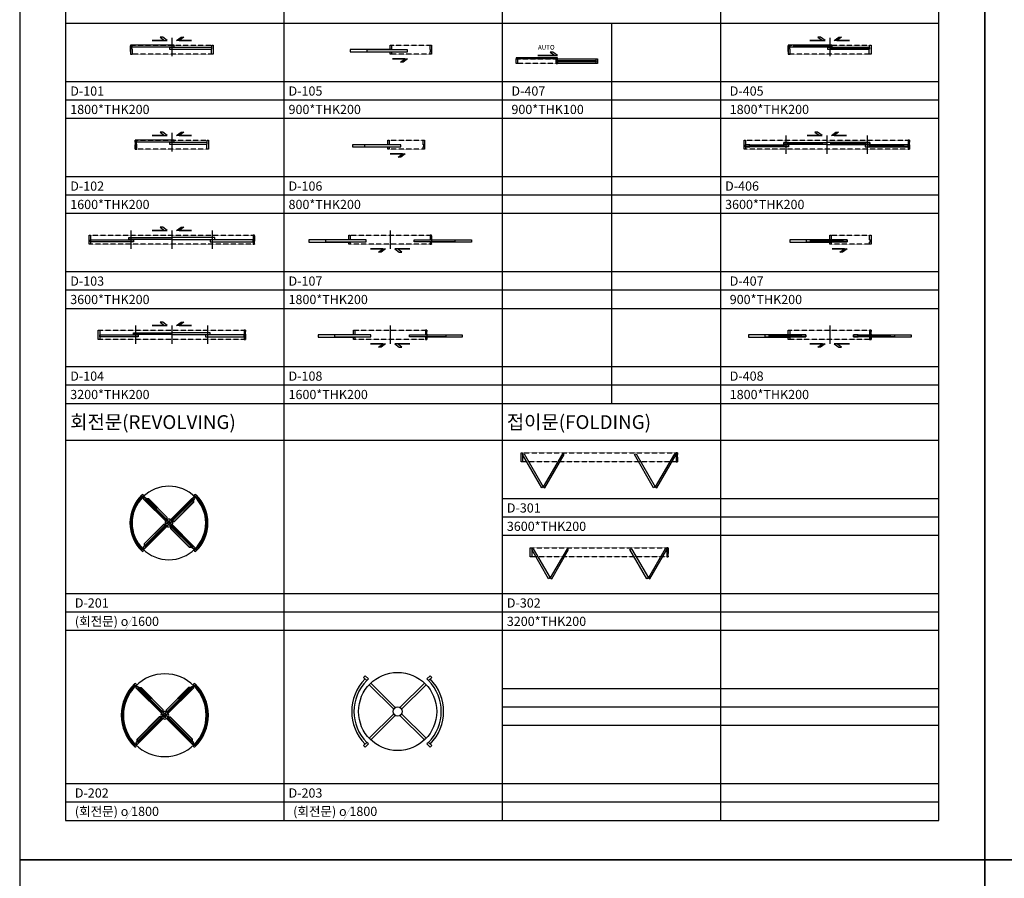
# Model space of a CAD drawing. Units: millimetres. Extents: x 1857256 to 2029456, y 1740364 to 1859164.
# Drawn here: x 1899256 to 1920681, y 1829059 to 1847733 of the extents above; entities that cross this region are included whole.
import ezdxf
from ezdxf.enums import TextEntityAlignment as Align

# ---------------------------------------------------------------- set-up
doc = ezdxf.new("R2010")
doc.units = ezdxf.units.MM
doc.linetypes.add('DH-HID2', pattern=[1.2, 0.8, -0.4])
for name, color, linetype in [('CO-DO-FR', 7, 'Continuous'), ('CO-DOOR', 8, 'Continuous'), ('TB-FORM', 7, 'Continuous'), ('TB-TEXT', 4, 'Continuous')]:
    doc.layers.add(name, color=color, linetype=linetype)
doc.styles.add('돋움', font='txt')

# ---------------------------------------------------------------- blocks, each defined once
blk = doc.blocks.new('D-101')
at = {"layer": 'CO-DO-FR'}
for points in [[(0, 200), (0, 0), (30, 0), (30, 0), (40, 0), (40, 110), (30, 110), (30, 200), (0, 200)], [(1800, 200), (1800, 0), (1770, 0), (1770, 0), (1760, 0), (1760, 110), (1770, 110), (1770, 200), (1800, 200)]]:
    blk.add_lwpolyline(points, close=True, dxfattribs=at)
at = {"layer": 'CO-DOOR', "color": 251}
blk.add_line((900, 355), (900, -45), dxfattribs=at)
at = {"layer": 'CO-DOOR', "color": 1}
for points in [[(471, 300), (800, 300), (701, 372), (643, 372), (742, 300), (471, 300)], [(1329, 300), (1000, 300), (1099, 372), (1157, 372), (1058, 300), (1329, 300)]]:
    blk.add_lwpolyline(points, close=True, dxfattribs=at)
at = {"layer": 'CO-DOOR', "color": 251, "linetype": 'DH-HID2'}
blk.add_lwpolyline([(0, 200), (1800, 200), (1800, 0), (0, 0)], close=True, dxfattribs=at)
at = {"layer": 'CO-DOOR'}
for points in [[(30, 160), (950, 160), (950, 200), (30, 200)], [(1770, 150), (850, 150), (850, 110), (1770, 110)]]:
    blk.add_lwpolyline(points, close=True, dxfattribs=at)
blk = doc.blocks.new('D-102')
at = {"layer": 'CO-DO-FR'}
for points in [[(0, 200), (0, 0), (30, 0), (30, 0), (40, 0), (40, 110), (30, 110), (30, 200), (0, 200)], [(1600, 200), (1600, 0), (1570, 0), (1570, 0), (1560, 0), (1560, 110), (1570, 110), (1570, 200), (1600, 200)]]:
    blk.add_lwpolyline(points, close=True, dxfattribs=at)
at = {"layer": 'CO-DOOR', "color": 251}
blk.add_line((800, 355), (800, -45), dxfattribs=at)
at = {"layer": 'CO-DOOR', "color": 1}
for points in [[(371, 300), (700, 300), (601, 372), (543, 372), (642, 300), (371, 300)], [(1229, 300), (900, 300), (999, 372), (1057, 372), (958, 300), (1229, 300)]]:
    blk.add_lwpolyline(points, close=True, dxfattribs=at)
at = {"layer": 'CO-DOOR', "color": 251, "linetype": 'DH-HID2'}
blk.add_lwpolyline([(0, 200), (1600, 200), (1600, 0), (0, 0)], close=True, dxfattribs=at)
at = {"layer": 'CO-DOOR'}
for points in [[(30, 160), (850, 160), (850, 200), (30, 200)], [(1570, 150), (750, 150), (750, 110), (1570, 110)]]:
    blk.add_lwpolyline(points, close=True, dxfattribs=at)
blk = doc.blocks.new('D-103')
at = {"layer": 'CO-DO-FR'}
for points in [[(0, 200), (30, 200), (30, 0), (0, 0)], [(3600, 200), (3570, 200), (3570, 0), (3600, 0)]]:
    blk.add_lwpolyline(points, close=True, dxfattribs=at)
at = {"layer": 'CO-DOOR', "color": 251}
for p, q in [((915, -100), (915, 300)), ((1800, 300), (1800, -100)), ((2685, -100), (2685, 300))]:
    blk.add_line(p, q, dxfattribs=at)
at = {"layer": 'CO-DOOR', "color": 1}
for points in [[(1371, 300), (1700, 300), (1601, 372), (1543, 372), (1642, 300), (1371, 300)], [(2229, 300), (1900, 300), (1999, 372), (2057, 372), (1958, 300), (2229, 300)]]:
    blk.add_lwpolyline(points, close=True, dxfattribs=at)
at = {"layer": 'CO-DOOR', "color": 251, "linetype": 'DH-HID2'}
blk.add_lwpolyline([(0, 200), (3600, 200), (3600, 0), (0, 0)], close=True, dxfattribs=at)
at = {"layer": 'CO-DOOR'}
for points in [[(30, 95), (965, 95), (965, 55), (30, 55)], [(1800, 105), (865, 105), (865, 145), (1800, 145)], [(1800, 105), (2735, 105), (2735, 145), (1800, 145)], [(3570, 95), (2635, 95), (2635, 55), (3570, 55)]]:
    blk.add_lwpolyline(points, close=True, dxfattribs=at)
blk = doc.blocks.new('D-104')
at = {"layer": 'CO-DO-FR'}
for points in [[(0, 200), (30, 200), (30, 0), (0, 0)], [(3200, 200), (3170, 200), (3170, 0), (3200, 0)]]:
    blk.add_lwpolyline(points, close=True, dxfattribs=at)
at = {"layer": 'CO-DOOR', "color": 251}
for p, q in [((815, -100), (815, 300)), ((1600, 300), (1600, -100)), ((2385, -100), (2385, 300))]:
    blk.add_line(p, q, dxfattribs=at)
at = {"layer": 'CO-DOOR', "color": 1}
for points in [[(1171, 300), (1500, 300), (1401, 372), (1343, 372), (1442, 300), (1171, 300)], [(2029, 300), (1700, 300), (1799, 372), (1857, 372), (1758, 300), (2029, 300)]]:
    blk.add_lwpolyline(points, close=True, dxfattribs=at)
at = {"layer": 'CO-DOOR', "color": 251, "linetype": 'DH-HID2'}
blk.add_lwpolyline([(0, 200), (3200, 200), (3200, 0), (0, 0)], close=True, dxfattribs=at)
at = {"layer": 'CO-DOOR'}
for points in [[(30, 95), (865, 95), (865, 55), (30, 55)], [(1600, 105), (765, 105), (765, 145), (1600, 145)], [(1600, 105), (2435, 105), (2435, 145), (1600, 145)], [(3170, 95), (2335, 95), (2335, 55), (3170, 55)]]:
    blk.add_lwpolyline(points, close=True, dxfattribs=at)
blk = doc.blocks.new('D-105')
at = {"layer": 'CO-DO-FR'}
blk.add_lwpolyline([(30, 100), (-870, 100), (-870, 50), (30, 50)], dxfattribs=at)
for points in [[(0, 200), (30, 200), (30, 100), (0, 100)], [(0, 50), (30, 50), (30, 0), (0, 0)], [(870, 200), (900, 200), (900, 0), (870, 0), (870, 50), (880, 50), (880, 100), (870, 100), (870, 200)]]:
    blk.add_lwpolyline(points, close=True, dxfattribs=at)
at = {"layer": 'CO-DOOR'}
blk.add_lwpolyline([(-510, 55), (380, 55), (380, 95), (-510, 95)], close=True, dxfattribs=at)
at = {"layer": 'CO-DOOR', "color": 251, "linetype": 'DH-HID2'}
blk.add_lwpolyline([(0, 100), (0, 200), (900, 200), (900, 0), (0, 0), (0, 50)], dxfattribs=at)
at = {"layer": 'CO-DOOR', "color": 1}
blk.add_lwpolyline([(51, -100), (380, -100), (281, -172), (223, -172), (322, -100), (51, -100)], close=True, dxfattribs=at)
blk = doc.blocks.new('D-106')
at = {"layer": 'CO-DO-FR'}
blk.add_lwpolyline([(30, 100), (-770, 100), (-770, 50), (30, 50)], dxfattribs=at)
for points in [[(0, 200), (30, 200), (30, 100), (0, 100)], [(0, 50), (30, 50), (30, 0), (0, 0)], [(770, 200), (800, 200), (800, 0), (770, 0), (770, 50), (780, 50), (780, 100), (770, 100), (770, 200)]]:
    blk.add_lwpolyline(points, close=True, dxfattribs=at)
at = {"layer": 'CO-DOOR'}
blk.add_lwpolyline([(-510, 55), (280, 55), (280, 95), (-510, 95)], close=True, dxfattribs=at)
at = {"layer": 'CO-DOOR', "color": 251, "linetype": 'DH-HID2'}
blk.add_lwpolyline([(0, 100), (0, 200), (800, 200), (800, 0), (0, 0), (0, 50)], dxfattribs=at)
at = {"layer": 'CO-DOOR', "color": 1}
blk.add_lwpolyline([(51, -100), (380, -100), (281, -172), (223, -172), (322, -100), (51, -100)], close=True, dxfattribs=at)
blk = doc.blocks.new('D-107')
at = {"layer": 'CO-DO-FR'}
for points in [[(30, 100), (-870, 100), (-870, 50), (30, 50)], [(1770, 100), (2670, 100), (2670, 50), (1770, 50)]]:
    blk.add_lwpolyline(points, dxfattribs=at)
for points in [[(0, 200), (30, 200), (30, 100), (0, 100)], [(0, 50), (30, 50), (30, 0), (0, 0)], [(1800, 200), (1770, 200), (1770, 100), (1800, 100)], [(1800, 50), (1770, 50), (1770, 0), (1800, 0)]]:
    blk.add_lwpolyline(points, close=True, dxfattribs=at)
at = {"layer": 'CO-DOOR', "color": 251}
blk.add_line((900, 300), (900, -100), dxfattribs=at)
at = {"layer": 'CO-DOOR'}
for points in [[(-510, 55), (380, 55), (380, 95), (-510, 95)], [(2310, 55), (1420, 55), (1420, 95), (2310, 95)]]:
    blk.add_lwpolyline(points, close=True, dxfattribs=at)
at = {"layer": 'CO-DOOR', "color": 251, "linetype": 'DH-HID2'}
blk.add_lwpolyline([(0, 100), (0, 200), (1800, 200), (1800, 0), (0, 0), (0, 50)], dxfattribs=at)
at = {"layer": 'CO-DOOR', "color": 1}
for points in [[(471, -100), (800, -100), (701, -172), (643, -172), (742, -100), (471, -100)], [(1329, -100), (1000, -100), (1099, -172), (1157, -172), (1058, -100), (1329, -100)]]:
    blk.add_lwpolyline(points, close=True, dxfattribs=at)
blk = doc.blocks.new('D-108')
at = {"layer": 'CO-DO-FR'}
for points in [[(30, 100), (-770, 100), (-770, 50), (30, 50)], [(1570, 100), (2370, 100), (2370, 50), (1570, 50)]]:
    blk.add_lwpolyline(points, dxfattribs=at)
for points in [[(0, 200), (30, 200), (30, 100), (0, 100)], [(0, 50), (30, 50), (30, 0), (0, 0)], [(1600, 200), (1570, 200), (1570, 100), (1600, 100)], [(1600, 50), (1570, 50), (1570, 0), (1600, 0)]]:
    blk.add_lwpolyline(points, close=True, dxfattribs=at)
at = {"layer": 'CO-DOOR', "color": 251}
blk.add_line((800, 300), (800, -100), dxfattribs=at)
at = {"layer": 'CO-DOOR'}
for points in [[(-410, 55), (380, 55), (380, 95), (-410, 95)], [(2010, 55), (1220, 55), (1220, 95), (2010, 95)]]:
    blk.add_lwpolyline(points, close=True, dxfattribs=at)
at = {"layer": 'CO-DOOR', "color": 251, "linetype": 'DH-HID2'}
blk.add_lwpolyline([(0, 100), (0, 200), (1600, 200), (1600, 0), (0, 0), (0, 50)], dxfattribs=at)
at = {"layer": 'CO-DOOR', "color": 1}
for points in [[(371, -100), (700, -100), (601, -172), (543, -172), (642, -100), (371, -100)], [(1229, -100), (900, -100), (999, -172), (1057, -172), (958, -100), (1229, -100)]]:
    blk.add_lwpolyline(points, close=True, dxfattribs=at)
blk = doc.blocks.new('D-201')
at = {"layer": 'CO-DOOR'}
for p, q in [((-589, 576), (-581, 585)), ((-572, 576), (-581, 585)), ((-575, 573), (-572, 576)), ((-566, 565), (-575, 573)), ((-566, 565), (-567, 563)), ((-566, 565), (-555, 576)), ((-550, 549), (-561, 560)), ((-549, 550), (-560, 561)), ((-526, 557), (-557, 526)), ((-522, 491), (-557, 526)), ((-549, 550), (-550, 549)), ((-491, 522), (-526, 557)), ((-516, 522), (-522, 516)), ((-510, 503), (-522, 516)), ((-510, 503), (-522, 491)), ((-75, 44), (-522, 491)), ((-518, 554), (-520, 552)), ((-518, 554), (-495, 532)), ((-516, 522), (-503, 510)), ((-63, 56), (-510, 503)), ((-491, 522), (-503, 510)), ((-56, 63), (-503, 510)), ((-497, 528), (-449, 528)), ((-495, 532), (-447, 532)), ((-491, 522), (-44, 75)), ((-39, 119), (-449, 528)), ((-35, 120), (-447, 532)), ((44, 75), (491, 522)), ((56, 63), (503, 510)), ((63, 56), (510, 503)), ((522, 491), (75, 44)), ((119, 39), (528, 449)), ((120, 35), (532, 447)), ((491, 522), (526, 557)), ((503, 510), (491, 522)), ((503, 510), (516, 522)), ((522, 516), (510, 503)), ((522, 491), (510, 503)), ((522, 516), (516, 522)), ((522, 491), (557, 526)), ((557, 526), (526, 557)), ((528, 497), (528, 449)), ((554, 518), (532, 495)), ((532, 495), (532, 447)), ((549, 550), (560, 561)), ((550, 549), (549, 550)), ((550, 549), (561, 560)), ((554, 518), (552, 520)), ((566, 565), (555, 576)), ((565, 566), (563, 567)), ((566, 565), (575, 573)), ((572, 576), (581, 585)), ((575, 573), (572, 576)), ((589, 576), (581, 585)), ((-75, 44), (-63, 56)), ((-41, 10), (-75, 44)), ((-56, 50), (-63, 56)), ((-56, 63), (-44, 75)), ((-56, 63), (-50, 56)), ((-50, 56), (-56, 50)), ((-10, 41), (-44, 75)), ((-10, 41), (-41, 10)), ((-39, 70), (-39, 119)), ((-35, 72), (-35, 120)), ((-13, 49), (-35, 72)), ((-16, 47), (-13, 49)), ((10, 41), (44, 75)), ((41, 10), (10, 41)), ((41, 10), (75, 44)), ((44, 75), (56, 63)), ((47, 16), (49, 13)), ((49, 13), (72, 35)), ((50, 56), (56, 63)), ((56, 50), (50, 56)), ((63, 56), (56, 50)), ((63, 56), (75, 44)), ((70, 39), (119, 39)), ((72, 35), (120, 35)), ((-120, -35), (-532, -447)), ((-119, -39), (-528, -449)), ((-522, -491), (-75, -44)), ((-63, -56), (-510, -503)), ((-56, -63), (-503, -510)), ((-44, -75), (-491, -522)), ((-72, -35), (-120, -35)), ((-70, -39), (-119, -39)), ((-41, -10), (-75, -44)), ((-63, -56), (-75, -44)), ((-49, -13), (-72, -35)), ((-63, -56), (-56, -50)), ((-56, -50), (-50, -56)), ((-50, -56), (-56, -63)), ((-44, -75), (-56, -63)), ((-47, -16), (-49, -13)), ((-10, -41), (-44, -75)), ((-41, -10), (-10, -41)), ((10, -41), (41, -10)), ((10, -41), (44, -75)), ((16, -47), (13, -49)), ((13, -49), (35, -72)), ((35, -72), (35, -120)), ((35, -120), (447, -532)), ((39, -70), (39, -119)), ((39, -119), (449, -528)), ((41, -10), (75, -44)), ((56, -63), (44, -75)), ((491, -522), (44, -75)), ((50, -56), (56, -50)), ((56, -63), (50, -56)), ((56, -50), (63, -56)), ((56, -63), (503, -510)), ((75, -44), (63, -56)), ((63, -56), (510, -503)), ((75, -44), (522, -491)), ((-589, -576), (-581, -585)), ((-572, -576), (-581, -585)), ((-566, -565), (-575, -573)), ((-575, -573), (-572, -576)), ((-566, -565), (-555, -576)), ((-565, -566), (-563, -567)), ((-550, -549), (-561, -560)), ((-549, -550), (-560, -561)), ((-522, -491), (-557, -526)), ((-557, -526), (-526, -557)), ((-554, -518), (-532, -495)), ((-554, -518), (-552, -520)), ((-550, -549), (-549, -550)), ((-532, -495), (-532, -447)), ((-528, -497), (-528, -449)), ((-491, -522), (-526, -557)), ((-522, -491), (-510, -503)), ((-522, -516), (-510, -503)), ((-522, -516), (-516, -522)), ((-503, -510), (-516, -522)), ((-503, -510), (-491, -522)), ((495, -532), (447, -532)), ((497, -528), (449, -528)), ((491, -522), (503, -510)), ((491, -522), (526, -557)), ((518, -554), (495, -532)), ((516, -522), (503, -510)), ((510, -503), (522, -491)), ((510, -503), (522, -516)), ((516, -522), (522, -516)), ((518, -554), (520, -552)), ((522, -491), (557, -526)), ((526, -557), (557, -526)), ((549, -550), (550, -549)), ((549, -550), (560, -561)), ((550, -549), (561, -560)), ((566, -565), (555, -576)), ((566, -568), (556, -578)), ((566, -565), (567, -563)), ((566, -565), (575, -573)), ((575, -573), (572, -576)), ((572, -576), (581, -585)), ((589, -576), (581, -585))]:
    blk.add_line(p, q, dxfattribs=at)
for radius in [36, 36, 36, 36, 16, 16, 16, 16]:
    blk.add_circle((0, 0), radius, dxfattribs=at)
for centre, radius, start, end in [((0, 0), 800, 45, 135), ((0, 0), 848, 134.0479, 225.9521), ((0, 0), 824, 135.6254, 224.3746), ((0, 0), 812, 135.0738, 224.9262), ((0, 0), 800, 135, 225), ((-572, 593), 24, 314.7499, 225), ((-575, 544), 20.6, 49.1291, 67.7414), ((-575, 544), 22.6, 49.1291, 67.7414), ((-542, 542), 22, 137.6744, 225), ((-542, 542), 22, 45, 132.3947), ((542, 542), 22, 47.6744, 135), ((572, 593), 24, 315, 225.2501), ((542, 542), 22, 315, 42.3947), ((544, 575), 20.6, 319.1291, 337.7414), ((544, 575), 22.6, 319.1291, 337.7414), ((0, 0), 800, 315, 45), ((0, 0), 812, 315.0738, 44.9262), ((0, 0), 824, 315.6254, 44.3746), ((0, 0), 848, 314.0479, 45.9521), ((0, 0), 84, 150.1831, 204.8912), ((0, 0), 84, 117.938, 119.8169), ((0, 0), 84, 60.1831, 114.8912), ((0, 0), 84, 27.938, 29.8169), ((0, 0), 84, 330.1831, 24.8912), ((0, 0), 84, 207.938, 209.8169), ((0, 0), 84, 240.1831, 294.8912), ((0, 0), 84, 297.938, 299.8169), ((-572, -593), 24, 135, 45.2501), ((0, 0), 800, 225, 315), ((-544, -575), 22.6, 139.1291, 157.7414), ((-542, -542), 22, 135, 222.3947), ((-544, -575), 20.6, 139.1291, 157.7414), ((-542, -542), 22, 227.6744, 315), ((542, -542), 22, 225, 312.3947), ((572, -593), 24, 134.7499, 45), ((542, -542), 22, 317.6744, 45), ((575, -544), 22.6, 229.1291, 247.7414), ((575, -544), 20.6, 229.1291, 247.7414)]:
    blk.add_arc(centre, radius, start, end, dxfattribs=at)
blk = doc.blocks.new('D-202')
at = {"layer": 'CO-DOOR'}
for p, q in [((-660, 647), (-651, 655)), ((-643, 647), (-651, 655)), ((-646, 644), (-643, 647)), ((-637, 636), (-646, 644)), ((-637, 636), (-646, 644)), ((-637, 636), (-626, 647)), ((637, 636), (626, 647)), ((637, 636), (646, 644)), ((637, 636), (646, 644)), ((643, 647), (651, 655)), ((646, 644), (643, 647)), ((660, 647), (651, 655)), ((-637, 636), (-638, 634)), ((-621, 620), (-632, 631)), ((-620, 621), (-631, 632)), ((-597, 628), (-628, 597)), ((-593, 561), (-628, 597)), ((-620, 621), (-621, 620)), ((-561, 593), (-597, 628)), ((-586, 593), (-593, 586)), ((-580, 574), (-593, 586)), ((-580, 574), (-593, 561)), ((-75, 44), (-593, 561)), ((-588, 625), (-591, 622)), ((-588, 625), (-566, 602)), ((-586, 593), (-574, 580)), ((-63, 56), (-580, 574)), ((-561, 593), (-574, 580)), ((-56, 63), (-574, 580)), ((-567, 598), (-519, 598)), ((-566, 602), (-518, 602)), ((-561, 593), (-44, 75)), ((-39, 119), (-519, 598)), ((-35, 120), (-518, 602)), ((35, 120), (518, 602)), ((39, 119), (519, 598)), ((561, 593), (44, 75)), ((56, 63), (574, 580)), ((63, 56), (580, 574)), ((75, 44), (593, 561)), ((566, 602), (518, 602)), ((567, 598), (519, 598)), ((561, 593), (597, 628)), ((561, 593), (574, 580)), ((588, 625), (566, 602)), ((586, 593), (574, 580)), ((580, 574), (593, 586)), ((580, 574), (593, 561)), ((586, 593), (593, 586)), ((588, 625), (591, 622)), ((593, 561), (628, 597)), ((597, 628), (628, 597)), ((620, 621), (631, 632)), ((620, 621), (621, 620)), ((621, 620), (632, 631)), ((637, 636), (638, 634)), ((-75, 44), (-63, 56)), ((-41, 10), (-75, 44)), ((-56, 50), (-63, 56)), ((-56, 63), (-44, 75)), ((-56, 63), (-50, 56)), ((-50, 56), (-56, 50)), ((-10, 41), (-44, 75)), ((-10, 41), (-41, 10)), ((-39, 70), (-39, 119)), ((-35, 72), (-35, 120)), ((-13, 49), (-35, 72)), ((-16, 47), (-13, 49)), ((10, 41), (44, 75)), ((10, 41), (41, 10)), ((13, 49), (35, 72)), ((16, 47), (13, 49)), ((35, 72), (35, 120)), ((39, 70), (39, 119)), ((41, 10), (75, 44)), ((56, 63), (44, 75)), ((56, 63), (50, 56)), ((50, 56), (56, 50)), ((56, 50), (63, 56)), ((75, 44), (63, 56)), ((-120, -35), (-602, -518)), ((-119, -39), (-598, -519)), ((-593, -561), (-75, -44)), ((-63, -56), (-580, -574)), ((-56, -63), (-574, -580)), ((-44, -75), (-561, -593)), ((-72, -35), (-120, -35)), ((-70, -39), (-119, -39)), ((-41, -10), (-75, -44)), ((-63, -56), (-75, -44)), ((-49, -13), (-72, -35)), ((-63, -56), (-56, -50)), ((-56, -50), (-50, -56)), ((-50, -56), (-56, -63)), ((-44, -75), (-56, -63)), ((-47, -16), (-49, -13)), ((-10, -41), (-44, -75)), ((-41, -10), (-10, -41)), ((41, -10), (10, -41)), ((10, -41), (44, -75)), ((41, -10), (75, -44)), ((44, -75), (56, -63)), ((44, -75), (561, -593)), ((47, -16), (49, -13)), ((49, -13), (72, -35)), ((56, -50), (50, -56)), ((50, -56), (56, -63)), ((63, -56), (56, -50)), ((56, -63), (574, -580)), ((63, -56), (75, -44)), ((63, -56), (580, -574)), ((70, -39), (119, -39)), ((72, -35), (120, -35)), ((593, -561), (75, -44)), ((119, -39), (598, -519)), ((120, -35), (602, -518)), ((-636, -636), (-645, -645)), ((-636, -636), (-625, -648)), ((-636, -637), (-634, -638)), ((-621, -620), (-632, -631)), ((-620, -621), (-631, -632)), ((-593, -561), (-628, -597)), ((-628, -597), (-597, -628)), ((-625, -588), (-602, -566)), ((-625, -588), (-622, -591)), ((-621, -620), (-620, -621)), ((-602, -566), (-602, -518)), ((-598, -567), (-598, -519)), ((-561, -593), (-597, -628)), ((-593, -561), (-580, -574)), ((-593, -586), (-580, -574)), ((-593, -586), (-586, -593)), ((-574, -580), (-586, -593)), ((-574, -580), (-561, -593)), ((574, -580), (561, -593)), ((561, -593), (597, -628)), ((574, -580), (586, -593)), ((593, -561), (580, -574)), ((593, -586), (580, -574)), ((593, -586), (586, -593)), ((593, -561), (628, -597)), ((628, -597), (597, -628)), ((598, -567), (598, -519)), ((602, -566), (602, -518)), ((625, -588), (602, -566)), ((621, -620), (620, -621)), ((620, -621), (631, -632)), ((621, -620), (632, -631)), ((625, -588), (622, -591)), ((636, -636), (625, -648)), ((636, -637), (634, -638)), ((636, -636), (645, -645)), ((-659, -648), (-651, -656)), ((-642, -648), (-651, -656)), ((-645, -645), (-642, -648)), ((645, -645), (642, -648)), ((642, -648), (651, -656)), ((659, -648), (651, -656))]:
    blk.add_line(p, q, dxfattribs=at)
for radius in [36, 36, 36, 36, 16, 16, 16, 16]:
    blk.add_circle((0, 0), radius, dxfattribs=at)
for centre, radius, start, end in [((0, 0), 900, 45, 135), ((0, 0), 948, 134.0479, 225.9521), ((0, 0), 924, 135.5581, 224.5065), ((0, 0), 912, 135.0738, 224.9262), ((-643, 664), 24, 314.7499, 225), ((643, 664), 24, 315, 225.2501), ((0, 0), 912, 315.0738, 44.9262), ((0, 0), 948, 314.0479, 45.9521), ((0, 0), 924, 315.4935, 44.4419), ((0, 0), 900, 135, 225), ((-645, 615), 20.6, 49.1291, 67.7414), ((-645, 615), 22.6, 49.1291, 67.7414), ((-612, 612), 22, 137.6744, 225), ((-612, 612), 22, 45, 132.3947), ((612, 612), 22, 47.6053, 135), ((612, 612), 22, 315, 42.3256), ((645, 615), 22.6, 112.2586, 130.8709), ((645, 615), 20.6, 112.2586, 130.8709), ((0, 0), 900, 315, 45), ((0, 0), 84, 150.1831, 204.8912), ((0, 0), 84, 117.938, 119.8169), ((0, 0), 84, 90, 114.8912), ((0, 0), 84, 65.1088, 90), ((0, 0), 84, 60.1831, 62.062), ((0, 0), 84, 335.1088, 29.8169), ((0, 0), 84, 207.938, 209.8169), ((0, 0), 84, 240.1831, 270), ((0, 0), 84, 270, 299.8169), ((0, 0), 84, 330.1831, 332.062), ((-615, -645), 22.6, 139.1291, 157.7414), ((0, 0), 900, 225, 315), ((-612, -612), 22, 135, 222.3947), ((-615, -645), 20.6, 139.1291, 157.7414), ((-612, -612), 22, 227.6744, 315), ((612, -612), 22, 225, 312.3256), ((612, -612), 22, 317.6053, 45), ((615, -645), 20.6, 22.2586, 40.8709), ((615, -645), 22.6, 22.2586, 40.8709), ((-642, -665), 24, 135, 45.2501), ((642, -665), 24, 134.7499, 45)]:
    blk.add_arc(centre, radius, start, end, dxfattribs=at)
blk = doc.blocks.new('D-203')
at = {"layer": 'CO-DOOR'}
for p, q in [((-742, 742), (-707, 778)), ((-672, 672), (-742, 742)), ((-707, 778), (-636, 707)), ((-636, 707), (-672, 672)), ((707, 778), (636, 707)), ((636, 707), (672, 672)), ((672, 672), (742, 742)), ((742, 742), (707, 778)), ((-618, 583), (-86, 51)), ((-583, 618), (-51, 86)), ((51, 86), (583, 618)), ((86, 51), (618, 583)), ((-618, -583), (-86, -51)), ((-583, -618), (-51, -86)), ((51, -86), (583, -618)), ((86, -51), (618, -583)), ((-672, -672), (-742, -742)), ((-742, -742), (-707, -778)), ((-707, -778), (-636, -707)), ((-636, -707), (-672, -672)), ((672, -672), (636, -707)), ((636, -707), (707, -778)), ((742, -742), (672, -672)), ((707, -778), (742, -742))]:
    blk.add_line(p, q, dxfattribs=at)
for radius in [850, 100]:
    blk.add_circle((0, 0), radius, dxfattribs=at)
for radius, start, end in [(1000, 135, 225), (1000, 135, 225), (950, 135, 225), (950, 315, 45), (1000, 315, 45), (1000, 315, 45)]:
    blk.add_arc((0, 0), radius, start, end, dxfattribs=at)
blk = doc.blocks.new('D-301')
at = {"layer": 'CO-DO-FR'}
for points in [[(0, 200), (30, 200), (30, 0), (0, 0)], [(3400, 200), (3370, 200), (3370, 0), (3400, 0)]]:
    blk.add_lwpolyline(points, close=True, dxfattribs=at)
at = {"layer": 'CO-DOOR', "color": 251, "linetype": 'DH-HID2'}
blk.add_lwpolyline([(0, 200), (3400, 200), (3400, 0), (0, 0)], close=True, dxfattribs=at)
at = {"layer": 'CO-DOOR'}
for points in [[(65, 180), (482, -543), (448, -563), (30, 160)], [(900, 180), (482, -543), (517, -563), (934, 160)], [(2500, 180), (2918, -543), (2883, -563), (2466, 160)], [(3335, 180), (2918, -543), (2952, -563), (3370, 160)]]:
    blk.add_lwpolyline(points, close=True, dxfattribs=at)
blk = doc.blocks.new('D-302')
at = {"layer": 'CO-DO-FR'}
for points in [[(0, 200), (30, 200), (30, 0), (0, 0)], [(3000, 200), (2970, 200), (2970, 0), (3000, 0)]]:
    blk.add_lwpolyline(points, close=True, dxfattribs=at)
at = {"layer": 'CO-DOOR', "color": 251, "linetype": 'DH-HID2'}
blk.add_lwpolyline([(0, 200), (3000, 200), (3000, 0), (0, 0)], close=True, dxfattribs=at)
at = {"layer": 'CO-DOOR'}
for points in [[(65, 180), (432, -457), (398, -477), (30, 160)], [(800, 180), (432, -457), (467, -477), (834, 160)], [(2200, 180), (2568, -457), (2533, -477), (2166, 160)], [(2935, 180), (2568, -457), (2602, -477), (2970, 160)]]:
    blk.add_lwpolyline(points, close=True, dxfattribs=at)
blk = doc.blocks.new('D-405')
at = {"layer": 'CO-DO-FR'}
for points in [[(0, 200), (0, 0), (30, 0), (30, 0), (40, 0), (40, 110), (30, 110), (30, 200), (0, 200)], [(1800, 200), (1800, 0), (1770, 0), (1770, 0), (1760, 0), (1760, 110), (1770, 110), (1770, 200), (1800, 200)]]:
    blk.add_lwpolyline(points, close=True, dxfattribs=at)
at = {"layer": 'CO-DOOR', "color": 251}
blk.add_line((900, 355), (900, -45), dxfattribs=at)
at = {"layer": 'CO-DOOR', "color": 1}
for points in [[(471, 300), (800, 300), (701, 372), (643, 372), (742, 300), (471, 300)], [(1329, 300), (1000, 300), (1099, 372), (1157, 372), (1058, 300), (1329, 300)]]:
    blk.add_lwpolyline(points, close=True, dxfattribs=at)
at = {"layer": 'CO-DOOR', "color": 251, "linetype": 'DH-HID2'}
blk.add_lwpolyline([(0, 200), (1800, 200), (1800, 0), (0, 0)], close=True, dxfattribs=at)
at = {"layer": 'CO-DOOR', "color": 251}
for points in [[(30, 160), (950, 160), (950, 200), (30, 200)], [(1770, 150), (850, 150), (850, 110), (1770, 110)]]:
    blk.add_lwpolyline(points, close=True, dxfattribs=at)
at = {"layer": 'CO-DOOR'}
for points in [[(130, 200), (30, 200), (30, 160), (130, 160), (130, 175), (120, 175), (120, 185), (130, 185), (130, 200)], [(120, 175), (860, 175), (860, 185), (120, 185)], [(850, 200), (950, 200), (950, 160), (850, 160), (850, 175), (860, 175), (860, 185), (850, 185), (850, 200)], [(950, 150), (850, 150), (850, 110), (950, 110), (950, 125), (940, 125), (940, 135), (950, 135), (950, 150)], [(940, 125), (1680, 125), (1680, 135), (940, 135)], [(1670, 150), (1770, 150), (1770, 110), (1670, 110), (1670, 125), (1680, 125), (1680, 135), (1670, 135), (1670, 150)]]:
    blk.add_lwpolyline(points, close=True, dxfattribs=at)
blk = doc.blocks.new('D-406')
at = {"layer": 'CO-DO-FR'}
for points in [[(0, 200), (30, 200), (30, 0), (0, 0)], [(3600, 200), (3570, 200), (3570, 0), (3600, 0)]]:
    blk.add_lwpolyline(points, close=True, dxfattribs=at)
at = {"layer": 'CO-DOOR', "color": 251}
for p, q in [((915, -100), (915, 300)), ((1800, 300), (1800, -100)), ((2685, -100), (2685, 300))]:
    blk.add_line(p, q, dxfattribs=at)
at = {"layer": 'CO-DOOR', "color": 1}
for points in [[(1371, 300), (1700, 300), (1601, 372), (1543, 372), (1642, 300), (1371, 300)], [(2229, 300), (1900, 300), (1999, 372), (2057, 372), (1958, 300), (2229, 300)]]:
    blk.add_lwpolyline(points, close=True, dxfattribs=at)
at = {"layer": 'CO-DOOR', "color": 251, "linetype": 'DH-HID2'}
blk.add_lwpolyline([(0, 200), (3600, 200), (3600, 0), (0, 0)], close=True, dxfattribs=at)
at = {"layer": 'CO-DOOR', "color": 251}
for points in [[(30, 95), (965, 95), (965, 55), (30, 55)], [(1800, 105), (865, 105), (865, 145), (1800, 145)], [(1800, 105), (2735, 105), (2735, 145), (1800, 145)], [(3570, 95), (2635, 95), (2635, 55), (3570, 55)]]:
    blk.add_lwpolyline(points, close=True, dxfattribs=at)
at = {"layer": 'CO-DOOR'}
for points in [[(130, 95), (30, 95), (30, 55), (130, 55), (130, 70), (120, 70), (120, 80), (130, 80), (130, 95)], [(120, 70), (875, 70), (875, 80), (120, 80)], [(965, 145), (865, 145), (865, 105), (965, 105), (965, 120), (955, 120), (955, 130), (965, 130), (965, 145)], [(865, 95), (965, 95), (965, 55), (865, 55), (865, 70), (875, 70), (875, 80), (865, 80), (865, 95)], [(955, 120), (1710, 120), (1710, 130), (955, 130)], [(1700, 145), (1800, 145), (1800, 105), (1700, 105), (1700, 120), (1710, 120), (1710, 130), (1700, 130), (1700, 145)], [(1900, 145), (1800, 145), (1800, 105), (1900, 105), (1900, 120), (1890, 120), (1890, 130), (1900, 130), (1900, 145)], [(1890, 120), (2645, 120), (2645, 130), (1890, 130)], [(2635, 145), (2735, 145), (2735, 105), (2635, 105), (2635, 120), (2645, 120), (2645, 130), (2635, 130), (2635, 145)], [(2735, 95), (2635, 95), (2635, 55), (2735, 55), (2735, 70), (2725, 70), (2725, 80), (2735, 80), (2735, 95)], [(2725, 70), (3480, 70), (3480, 80), (2725, 80)], [(3470, 95), (3570, 95), (3570, 55), (3470, 55), (3470, 70), (3480, 70), (3480, 80), (3470, 80), (3470, 95)]]:
    blk.add_lwpolyline(points, close=True, dxfattribs=at)
blk = doc.blocks.new('D-407')
at = {"layer": 'CO-DO-FR'}
blk.add_lwpolyline([(30, 100), (-870, 100), (-870, 50), (30, 50)], dxfattribs=at)
for points in [[(0, 200), (30, 200), (30, 100), (0, 100)], [(0, 50), (30, 50), (30, 0), (0, 0)], [(870, 200), (900, 200), (900, 0), (870, 0), (870, 50), (880, 50), (880, 100), (870, 100), (870, 200)]]:
    blk.add_lwpolyline(points, close=True, dxfattribs=at)
at = {"layer": 'CO-DOOR', "color": 251}
blk.add_lwpolyline([(-510, 55), (380, 55), (380, 95), (-510, 95)], close=True, dxfattribs=at)
at = {"layer": 'CO-DOOR'}
for points in [[(-410, 95), (-510, 95), (-510, 55), (-410, 55), (-410, 70), (-420, 70), (-420, 80), (-410, 80), (-410, 95)], [(-420, 70), (290, 70), (290, 80), (-420, 80)], [(280, 95), (380, 95), (380, 55), (280, 55), (280, 70), (290, 70), (290, 80), (280, 80), (280, 95)]]:
    blk.add_lwpolyline(points, close=True, dxfattribs=at)
at = {"layer": 'CO-DOOR', "color": 251, "linetype": 'DH-HID2'}
blk.add_lwpolyline([(0, 100), (0, 200), (900, 200), (900, 0), (0, 0), (0, 50)], dxfattribs=at)
at = {"layer": 'CO-DOOR', "color": 1}
blk.add_lwpolyline([(51, -100), (380, -100), (281, -172), (223, -172), (322, -100), (51, -100)], close=True, dxfattribs=at)
blk = doc.blocks.new('D-408')
at = {"layer": 'CO-DO-FR'}
for points in [[(30, 100), (-870, 100), (-870, 50), (30, 50)], [(1770, 100), (2670, 100), (2670, 50), (1770, 50)]]:
    blk.add_lwpolyline(points, dxfattribs=at)
for points in [[(0, 200), (30, 200), (30, 100), (0, 100)], [(0, 50), (30, 50), (30, 0), (0, 0)], [(1800, 200), (1770, 200), (1770, 100), (1800, 100)], [(1800, 50), (1770, 50), (1770, 0), (1800, 0)]]:
    blk.add_lwpolyline(points, close=True, dxfattribs=at)
at = {"layer": 'CO-DOOR', "color": 251}
blk.add_line((900, 300), (900, -100), dxfattribs=at)
for points in [[(-510, 55), (380, 55), (380, 95), (-510, 95)], [(2310, 55), (1420, 55), (1420, 95), (2310, 95)]]:
    blk.add_lwpolyline(points, close=True, dxfattribs=at)
at = {"layer": 'CO-DOOR'}
for points in [[(-410, 95), (-510, 95), (-510, 55), (-410, 55), (-410, 70), (-420, 70), (-420, 80), (-410, 80), (-410, 95)], [(-420, 70), (290, 70), (290, 80), (-420, 80)], [(280, 95), (380, 95), (380, 55), (280, 55), (280, 70), (290, 70), (290, 80), (280, 80), (280, 95)], [(1520, 95), (1420, 95), (1420, 55), (1520, 55), (1520, 70), (1510, 70), (1510, 80), (1520, 80), (1520, 95)], [(1510, 70), (2220, 70), (2220, 80), (1510, 80)], [(2210, 95), (2310, 95), (2310, 55), (2210, 55), (2210, 70), (2220, 70), (2220, 80), (2210, 80), (2210, 95)]]:
    blk.add_lwpolyline(points, close=True, dxfattribs=at)
at = {"layer": 'CO-DOOR', "color": 251, "linetype": 'DH-HID2'}
blk.add_lwpolyline([(0, 100), (0, 200), (1800, 200), (1800, 0), (0, 0), (0, 50)], dxfattribs=at)
at = {"layer": 'CO-DOOR', "color": 1}
for points in [[(471, -100), (800, -100), (701, -172), (643, -172), (742, -100), (471, -100)], [(1329, -100), (1000, -100), (1099, -172), (1157, -172), (1058, -100), (1329, -100)]]:
    blk.add_lwpolyline(points, close=True, dxfattribs=at)

msp = doc.modelspace()

# ---------------------------------------------------------------- linework, layer by layer
at = {"layer": 'CO-DO-FR'}
for points in [[(1910057.8, 1846881), (1910087.8, 1846881), (1910087.8, 1846781), (1910057.8, 1846781)], [(1910957.8, 1846881), (1910927.8, 1846881), (1910927.8, 1846781), (1910957.8, 1846781), (1910957.8, 1846826), (1910947.8, 1846826), (1910947.8, 1846836), (1910957.8, 1846836), (1910957.8, 1846881)], [(1911797.8, 1846881), (1911827.8, 1846881), (1911827.8, 1846781), (1911797.8, 1846781), (1911797.8, 1846826), (1911807.8, 1846826), (1911807.8, 1846836), (1911797.8, 1846836), (1911797.8, 1846881)]]:
    msp.add_lwpolyline(points, close=True, dxfattribs=at)
at = {"layer": 'CO-DO-FR', "color": 251}
msp.add_lwpolyline([(1910927.8, 1846881), (1911827.8, 1846881), (1911827.8, 1846781), (1910927.8, 1846781)], close=True, dxfattribs=at)
at = {"layer": 'CO-DO-FR', "color": 8}
msp.add_lwpolyline([(1910947.8, 1846826), (1911807.8, 1846826), (1911807.8, 1846836), (1910947.8, 1846836)], close=True, dxfattribs=at)
at = {"layer": 'CO-DOOR'}
msp.add_lwpolyline([(1910057.8, 1846891), (1910957.8, 1846891), (1910957.8, 1846901), (1910057.8, 1846901)], close=True, dxfattribs=at)
at = {"layer": 'CO-DOOR', "color": 251, "linetype": 'DH-HID2'}
msp.add_lwpolyline([(1910057.8, 1846881), (1910957.8, 1846881), (1910957.8, 1846781), (1910057.8, 1846781)], close=True, dxfattribs=at)
at = {"layer": 'CO-DOOR', "color": 1}
msp.add_lwpolyline([(1910528.6, 1846951), (1910957.8, 1846951), (1910859.2, 1847023.3), (1910800.9, 1847023.3), (1910899.5, 1846951), (1910528.6, 1846951)], close=True, dxfattribs=at)
at = {"layer": 'TB-FORM'}
for p, q in [((1914506.1, 1857514.3), (1914506.1, 1830314.3)), ((1905006.1, 1856714.3), (1905006.1, 1830314.3)), ((1909756.1, 1856714.3), (1909756.1, 1830314.3)), ((1919256.1, 1847647.6), (1900256.1, 1847647.6)), ((1919256.1, 1839381), (1900256.1, 1839381)), ((1919256.1, 1838581), (1900256.1, 1838581))]:
    msp.add_line(p, q, dxfattribs=at)
at = {"layer": 'TB-FORM', "color": 251}
for p, q in [((1912131.1, 1847647.6), (1912131.1, 1839381)), ((1919256.1, 1846381), (1900256.1, 1846381)), ((1919256.1, 1845981), (1900256.1, 1845981)), ((1919256.1, 1845581), (1900256.1, 1845581)), ((1919256.1, 1844314.3), (1900256.1, 1844314.3)), ((1919256.1, 1843914.3), (1900256.1, 1843914.3)), ((1919256.1, 1843514.3), (1900256.1, 1843514.3)), ((1919256.1, 1842247.6), (1900256.1, 1842247.6)), ((1919256.1, 1841847.6), (1900256.1, 1841847.6)), ((1919256.1, 1841447.6), (1900256.1, 1841447.6)), ((1919256.1, 1840181), (1900256.1, 1840181)), ((1919256.1, 1839781), (1900256.1, 1839781)), ((1919256.1, 1837314.3), (1909756.1, 1837314.3)), ((1919256.1, 1836914.3), (1909756.1, 1836914.3)), ((1919256.1, 1836514.3), (1909756.1, 1836514.3)), ((1919256.1, 1835247.6), (1900256.1, 1835247.6)), ((1919256.1, 1834847.6), (1900256.1, 1834847.6)), ((1919256.1, 1834447.6), (1900256.1, 1834447.6)), ((1919256.1, 1833181), (1909756.1, 1833181)), ((1919256.1, 1832781), (1909756.1, 1832781)), ((1919256.1, 1832381), (1909756.1, 1832381)), ((1919256.1, 1831114.3), (1900256.1, 1831114.3)), ((1919256.1, 1830714.3), (1900256.1, 1830714.3))]:
    msp.add_line(p, q, dxfattribs=at)
for points in [[(1899256.1, 1829464.3), (1920256.1, 1829464.3), (1920256.1, 1859164.3), (1899256.1, 1859164.3)], [(1920256.1, 1829464.3), (1941256.1, 1829464.3), (1941256.1, 1859164.3), (1920256.1, 1859164.3)], [(1900256.1, 1830314.3), (1919256.1, 1830314.3), (1919256.1, 1858314.3), (1900256.1, 1858314.3)], [(1899256.1, 1799764.3), (1920256.1, 1799764.3), (1920256.1, 1829464.3), (1899256.1, 1829464.3)], [(1920256.1, 1799764.3), (1941256.1, 1799764.3), (1941256.1, 1829464.3), (1920256.1, 1829464.3)]]:
    msp.add_lwpolyline(points, close=True, dxfattribs=at)
at = {"layer": 'TB-TEXT', "const_width": 5}
for points in [[(1901559.3, 1834474.5), (1901724, 1834759.8)], [(1901559.3, 1830341.2), (1901724, 1830626.4)], [(1906309.3, 1830341.2), (1906474, 1830626.4)]]:
    msp.add_lwpolyline(points, dxfattribs=at)

# ---------------------------------------------------------------- block references
at = {"layer": 'CO-DOOR'}
for name, p in [('D-101', (1901667.2, 1846981)), ('D-405', (1915981.1, 1846981)), ('D-105', (1907317.2, 1846981)), ('D-102', (1901767.2, 1844914.3)), ('D-106', (1907267.2, 1844914.3)), ('D-406', (1915017.2, 1844914.3)), ('D-103', (1900767.2, 1842847.6)), ('D-107', (1906417.2, 1842847.6)), ('D-407', (1916881.1, 1842847.6)), ('D-104', (1900967.2, 1840781)), ('D-108', (1906517.2, 1840781)), ('D-408', (1915981.1, 1840781)), ('D-301', (1910167.2, 1838114.3)), ('D-201', (1902503, 1836787.2)), ('D-302', (1910367.2, 1836047.6)), ('D-202', (1902413.9, 1832605.1)), ('D-203', (1907480.1, 1832687.2))]:
    msp.add_blockref(name, p, dxfattribs=at)

# ---------------------------------------------------------------- texts
at = {"layer": 'CO-DOOR', "color": 1, "style": '돋움'}
msp.add_text('AUTO', height=100, dxfattribs=at).set_placement((1910714.1, 1847051), align=Align.BOTTOM_CENTER)
at = {"layer": 'TB-TEXT', "style": '돋움'}
for s, height, p in [('D-101', 200, (1900356.1, 1846181)), ('D-105', 200, (1905106.1, 1846181)), ('D-407', 200, (1909956.1, 1846181)), ('D-405', 200, (1914706.1, 1846181)), ('1800*THK200', 200, (1900356.1, 1845781)), ('900*THK200', 200, (1905106.1, 1845781)), ('900*THK100', 200, (1909956.1, 1845781)), ('1800*THK200', 200, (1914706.1, 1845781)), ('D-102', 200, (1900356.1, 1844114.3)), ('D-106', 200, (1905106.1, 1844114.3)), ('D-406', 200, (1914606.1, 1844114.3)), ('1600*THK200', 200, (1900356.1, 1843714.3)), ('800*THK200', 200, (1905106.1, 1843714.3)), ('3600*THK200', 200, (1914606.1, 1843714.3)), ('D-103', 200, (1900356.1, 1842047.6)), ('D-107', 200, (1905106.1, 1842047.6)), ('D-407', 200, (1914706.1, 1842047.6)), ('3600*THK200', 200, (1900356.1, 1841647.6)), ('1800*THK200', 200, (1905106.1, 1841647.6)), ('900*THK200', 200, (1914706.1, 1841647.6)), ('D-104', 200, (1900356.1, 1839981)), ('D-108', 200, (1905106.1, 1839981)), ('D-408', 200, (1914706.1, 1839981)), ('3200*THK200', 200, (1900356.1, 1839581)), ('1600*THK200', 200, (1905106.1, 1839581)), ('1800*THK200', 200, (1914706.1, 1839581)), ('회전문(REVOLVING)', 300, (1900356.1, 1838981)), ('접이문(FOLDING)', 300, (1909856.1, 1838981)), ('D-301', 200, (1909856.1, 1837114.3)), ('3600*THK200', 200, (1909856.1, 1836714.3)), ('D-201', 200, (1900456.1, 1835047.6)), ('D-302', 200, (1909856.1, 1835047.6)), ('(회전문) o 1600', 200, (1900456.1, 1834647.6)), ('3200*THK200', 200, (1909856.1, 1834647.6)), ('D-202', 200, (1900456.1, 1830914.3)), ('D-203', 200, (1905106.1, 1830914.3)), ('(회전문) o 1800', 200, (1900456.1, 1830514.3)), ('(회전문) o 1800', 200, (1905206.1, 1830514.3))]:
    msp.add_text(s, height=height, dxfattribs=at).set_placement(p, align=Align.MIDDLE_LEFT)

doc.saveas('drawing.dxf')
